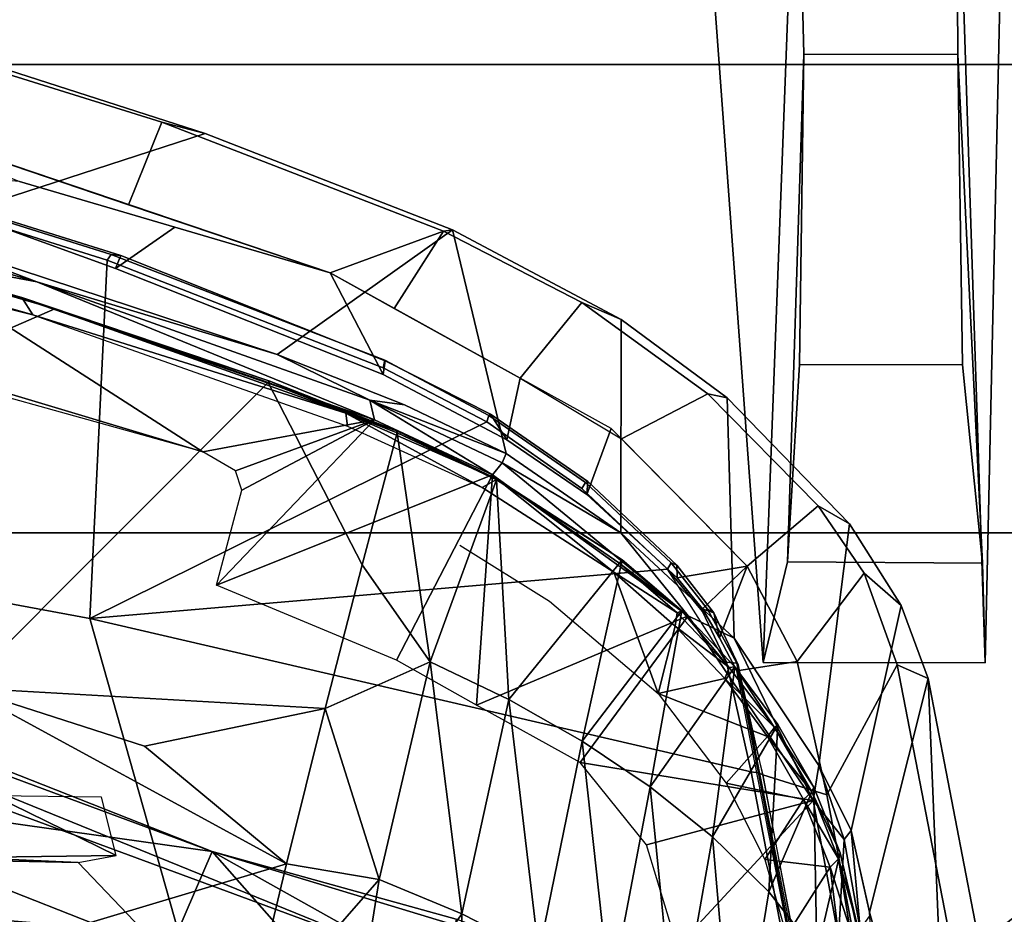
# Model space of a CAD drawing. Units: inches. Extents: x -6 to 238, y -157 to 316.
# Drawn here: x 56 to 57, y 64 to 65 of the extents above; entities that cross this region are included whole.
import ezdxf

# ---------------------------------------------------------------- set-up
doc = ezdxf.new("R2010")
doc.units = ezdxf.units.IN
doc.header["$MEASUREMENT"] = 0
for name, color, linetype in [('SEAT-BASE', 5, 'Continuous'), ('SEAT-CHASSIS', 5, 'Continuous'), ('SEAT-FABRIC', 5, 'Continuous'), ('SEAT-FRAME', 5, 'Continuous')]:
    doc.layers.add(name, color=color, linetype=linetype)

# ---------------------------------------------------------------- blocks, each defined once
blk = doc.blocks.new('1AERON2_B_TLIMANGL_ARMS_POSTUREFITSL_3T')
at = {"layer": 'SEAT-BASE'}
for points in [[(-0.5199, 1.9742, 6.6862), (-0.399, 1.9836, 6.6746), (-4.0205, 12.7905, 4.1776), (-4.1476, 12.7669, 4.1833)], [(-4.1487, 12.7665, 4.1833), (-4.2654, 12.7109, 4.1776), (-0.8432, 1.8393, 6.6746), (-0.7398, 1.9027, 6.6862)], [(-4.1487, 12.7665, 4.1833), (-0.7398, 1.9027, 6.6862), (-0.5199, 1.9742, 6.6862), (-4.1476, 12.7669, 4.1833)], [(-4.2654, 12.7109, 4.1776), (-4.3746, 12.7122, 4.1389), (-1.0437, 1.701, 6.6264), (-0.8432, 1.8393, 6.6746)], [(-1.0437, 1.701, 6.6264), (-4.3746, 12.7122, 4.1389), (-4.324, 12.2313, 4.2077), (-1.2495, 1.6518, 6.5161)], [(-4.324, 12.2313, 4.2077), (-3.8678, 10.5115, 4.5256), (-1.3248, 1.7804, 6.4477), (-1.2495, 1.6518, 6.5161)], [(-0.719, 1.1512, 4.3018), (-4.1668, 11.6385, 3.2423), (-4.0382, 11.6139, 3.1616), (-0.6744, 1.1905, 4.1832)], [(-3.3384, 9.5727, 3.9879), (-4.1668, 11.6385, 3.2423), (-0.719, 1.1512, 4.3018), (-0.9319, 1.4933, 5.6622)], [(-4.0382, 11.6139, 3.1616), (-3.9113, 11.6394, 3.1096), (-0.5847, 1.2614, 4.119), (-0.6744, 1.1905, 4.1832)]]:
    blk.add_3dface(points, dxfattribs=at)
at = {"layer": 'SEAT-CHASSIS'}
for points in [[(-4.3012, 3.8355, 13.9712), (-3.5173, 3.9872, 14.1256), (-3.4864, 4.023, 14.017), (-4.2866, 3.8685, 13.8599)], [(-3.7251, 3.8919, 13.4034), (-4.2866, 3.8685, 13.8599), (-3.4864, 4.023, 14.017), (-3.1179, 3.8973, 12.8678)], [(-3.5237, 3.8815, 14.1778), (-3.5173, 3.9872, 14.1256), (-4.3012, 3.8355, 13.9712), (-4.162, 3.7599, 14.0537)], [(-3.7251, 3.8919, 13.4034), (-4.036, 3.8058, 13.2364), (-4.2866, 3.8685, 13.8599), (-3.7251, 3.8919, 13.4034)], [(-4.036, 3.8058, 13.2364), (-3.7251, 3.8919, 13.4034), (-3.6517, 3.8094, 12.851), (-3.8323, 3.8196, 13.0941)], [(-4.1833, 3.6913, 14.0311), (-3.5177, 3.8161, 14.1467), (-3.5237, 3.8815, 14.1778), (-4.162, 3.7599, 14.0537)], [(-4.3648, 3.8396, 13.8377), (-4.3994, 3.7998, 13.9459), (-4.3012, 3.8355, 13.9712), (-4.2866, 3.8685, 13.8599)], [(-4.1238, 3.786, 13.2692), (-4.3648, 3.8396, 13.8377), (-4.2866, 3.8685, 13.8599), (-4.036, 3.8058, 13.2364)], [(-4.4716, 3.7507, 13.9307), (-4.3994, 3.7998, 13.9459), (-4.3648, 3.8396, 13.8377), (-4.4525, 3.7843, 13.8168)], [(-4.4525, 3.7843, 13.8168), (-4.3648, 3.8396, 13.8377), (-4.1238, 3.786, 13.2692), (-4.1934, 3.7514, 13.2775)], [(-4.3994, 3.7998, 13.9459), (-4.305, 3.7283, 14.0231), (-4.162, 3.7599, 14.0537), (-4.3012, 3.8355, 13.9712)], [(-4.4072, 3.6745, 14.0016), (-4.305, 3.7283, 14.0231), (-4.3994, 3.7998, 13.9459), (-4.4716, 3.7507, 13.9307)], [(-4.1238, 3.786, 13.2692), (-4.0334, 3.8064, 13.2355), (-4.0178, 3.7958, 13.2037)], [(-4.1141, 3.7787, 13.2488), (-4.1238, 3.786, 13.2692), (-4.0178, 3.7958, 13.2037)], [(-4.1141, 3.7787, 13.2488), (-4.0178, 3.7958, 13.2037), (-4.0095, 3.7725, 13.1889)], [(-4.5876, 3.6531, 13.7873), (-4.5919, 3.6325, 13.9054), (-4.4716, 3.7507, 13.9307), (-4.4525, 3.7843, 13.8168)], [(-4.3297, 3.6606, 13.303), (-4.5876, 3.6531, 13.7873), (-4.4525, 3.7843, 13.8168), (-4.1934, 3.7514, 13.2775)], [(-4.1934, 3.7514, 13.2775), (-4.1238, 3.786, 13.2692), (-4.1141, 3.7787, 13.2488)], [(-4.1934, 3.7514, 13.2775), (-4.1141, 3.7787, 13.2488), (-4.1559, 3.7454, 13.2563)], [(-4.1559, 3.7454, 13.2563), (-4.1141, 3.7787, 13.2488), (-4.0095, 3.7725, 13.1889)], [(-4.0095, 3.7725, 13.1889), (-3.999, 3.5998, 13.18), (-4.1559, 3.7454, 13.2563)], [(-4.2949, 3.6635, 13.9882), (-4.1833, 3.6913, 14.0311), (-4.162, 3.7599, 14.0537), (-4.305, 3.7283, 14.0231)], [(-4.5919, 3.6325, 13.9054), (-4.5436, 3.5399, 13.9738), (-4.4072, 3.6745, 14.0016), (-4.4716, 3.7507, 13.9307)], [(-4.3297, 3.6606, 13.303), (-4.1934, 3.7514, 13.2775), (-4.1559, 3.7454, 13.2563)], [(-4.1559, 3.7454, 13.2563), (-4.1967, 3.4955, 13.2422), (-4.3537, 3.6113, 13.2921)], [(-4.3297, 3.6606, 13.303), (-4.1559, 3.7454, 13.2563), (-4.3537, 3.6113, 13.2921)], [(-4.1083, 3.5666, 13.2268), (-4.1967, 3.4955, 13.2422), (-4.1559, 3.7454, 13.2563)], [(-3.999, 3.5998, 13.18), (-4.1083, 3.5666, 13.2268), (-4.1559, 3.7454, 13.2563)], [(-4.2949, 3.6635, 13.9882), (-4.305, 3.7283, 14.0231), (-4.4072, 3.6745, 14.0016), (-4.3304, 3.6451, 13.9778)], [(-4.3947, 3.5994, 13.9614), (-4.4072, 3.6745, 14.0016), (-4.5546, 3.529, 13.9716), (-4.4837, 3.5027, 13.9377)], [(-4.3614, 3.6269, 13.973), (-4.3304, 3.6451, 13.9778), (-4.4072, 3.6745, 14.0016)], [(-4.3614, 3.6269, 13.973), (-4.4072, 3.6745, 14.0016), (-4.3947, 3.5994, 13.9614)], [(-4.6896, 3.4974, 13.8846), (-4.5919, 3.6325, 13.9054), (-4.5876, 3.6531, 13.7873), (-4.6715, 3.5394, 13.7697)], [(-4.6715, 3.5394, 13.7697), (-4.5876, 3.6531, 13.7873), (-4.3297, 3.6606, 13.303), (-4.4428, 3.5392, 13.3057)], [(-4.3297, 3.6606, 13.303), (-4.3537, 3.6113, 13.2921), (-4.4428, 3.5392, 13.3057)], [(-4.6086, 3.4314, 13.961), (-4.5436, 3.5399, 13.9738), (-4.5919, 3.6325, 13.9054), (-4.6896, 3.4974, 13.8846)], [(-4.5178, 3.4119, 13.2917), (-4.3537, 3.6113, 13.2921), (-4.505, 3.4015, 13.2835)], [(-4.3537, 3.6113, 13.2921), (-4.5178, 3.4119, 13.2917), (-4.4428, 3.5392, 13.3057)], [(-4.2579, 3.3845, 13.2366), (-4.505, 3.4015, 13.2835), (-4.3537, 3.6113, 13.2921)], [(-4.3537, 3.6113, 13.2921), (-4.1967, 3.4955, 13.2422), (-4.2579, 3.3845, 13.2366)], [(-4.5278, 3.4162, 13.3059), (-4.7675, 3.3589, 13.7502), (-4.6715, 3.5394, 13.7697), (-4.4428, 3.5392, 13.3057)], [(-4.7675, 3.3589, 13.7502), (-4.7661, 3.349, 13.87), (-4.6896, 3.4974, 13.8846), (-4.6715, 3.5394, 13.7697)], [(-4.4428, 3.5392, 13.3057), (-4.5178, 3.4119, 13.2917), (-4.5278, 3.4162, 13.3059)], [(-4.5426, 3.4171, 13.9204), (-4.4837, 3.5027, 13.9377), (-4.5546, 3.529, 13.9716), (-4.6086, 3.4314, 13.961)], [(-4.7661, 3.349, 13.87), (-4.6833, 3.2962, 13.9463), (-4.6086, 3.4314, 13.961), (-4.6896, 3.4974, 13.8846)], [(-4.5426, 3.4171, 13.9204), (-4.6086, 3.4314, 13.961), (-4.7213, 3.2276, 13.9388), (-4.6126, 3.2844, 13.907)], [(-4.5801, 3.3072, 13.2981), (-4.6339, 3.171, 13.2902), (-4.7675, 3.3589, 13.7502), (-4.5278, 3.4162, 13.3059)], [(-4.5278, 3.4162, 13.3059), (-4.5848, 3.2701, 13.2819), (-4.5801, 3.3072, 13.2981)], [(-4.5178, 3.4119, 13.2917), (-4.5848, 3.2701, 13.2819), (-4.5278, 3.4162, 13.3059)], [(-4.5848, 3.2701, 13.2819), (-4.5178, 3.4119, 13.2917), (-4.505, 3.4015, 13.2835)], [(-4.5638, 3.2753, 13.275), (-4.5848, 3.2701, 13.2819), (-4.505, 3.4015, 13.2835)], [(-4.3868, 3.1058, 13.2174), (-4.5638, 3.2753, 13.275), (-4.505, 3.4015, 13.2835)], [(-4.505, 3.4015, 13.2835), (-4.3062, 3.2987, 13.23), (-4.3868, 3.1058, 13.2174)], [(-4.505, 3.4015, 13.2835), (-4.2579, 3.3845, 13.2366), (-4.3062, 3.2987, 13.23)], [(-4.8831, 3.0474, 13.8466), (-4.7661, 3.349, 13.87), (-4.7675, 3.3589, 13.7502), (-4.8707, 3.0939, 13.7307)], [(-4.7657, 2.7704, 13.2715), (-4.8707, 3.0939, 13.7307), (-4.7675, 3.3589, 13.7502), (-4.6339, 3.171, 13.2902)], [(-4.7945, 3.0115, 13.9244), (-4.7213, 3.2276, 13.9388), (-4.7661, 3.349, 13.87), (-4.8831, 3.0474, 13.8466)], [(-4.7661, 3.349, 13.87), (-4.7213, 3.2276, 13.9388), (-4.6833, 3.2962, 13.9463), (-4.7661, 3.349, 13.87)], [(-4.6339, 3.171, 13.2902), (-4.5801, 3.3072, 13.2981), (-4.5848, 3.2701, 13.2819)], [(-4.7704, 3.0612, 13.9307), (-4.726, 2.9976, 13.8919), (-4.6126, 3.2844, 13.907), (-4.7213, 3.2276, 13.9388)], [(-4.74, 2.7639, 13.2506), (-4.5638, 3.2753, 13.275), (-4.5297, 3.0913, 13.2425)], [(-4.5638, 3.2753, 13.275), (-4.74, 2.7639, 13.2506), (-4.7117, 2.9134, 13.2641)], [(-4.7117, 2.9134, 13.2641), (-4.5848, 3.2701, 13.2819), (-4.5638, 3.2753, 13.275)], [(-4.4886, 3.133, 13.2411), (-4.5638, 3.2753, 13.275), (-4.3868, 3.1058, 13.2174)], [(-4.5638, 3.2753, 13.275), (-4.5092, 3.1264, 13.2443), (-4.5297, 3.0913, 13.2425)], [(-4.5638, 3.2753, 13.275), (-4.4886, 3.133, 13.2411), (-4.5092, 3.1264, 13.2443)], [(-4.7117, 2.9134, 13.2641), (-4.6339, 3.171, 13.2902), (-4.5848, 3.2701, 13.2819)], [(-4.8195, 2.8948, 13.9226), (-4.7213, 3.2276, 13.9388), (-4.9146, 2.6572, 13.9008)], [(-4.7657, 2.7704, 13.2715), (-4.6339, 3.171, 13.2902), (-4.7117, 2.9134, 13.2641)], [(-5.0363, 2.5198, 13.6971), (-4.9592, 2.8195, 13.7129), (-4.8707, 3.0939, 13.7307), (-4.7657, 2.7704, 13.2715)], [(-4.9592, 2.8195, 13.7129), (-4.9789, 2.7386, 13.8273), (-4.8831, 3.0474, 13.8466), (-4.8707, 3.0939, 13.7307)], [(-4.74, 2.7639, 13.2506), (-4.5297, 3.0913, 13.2425), (-4.6738, 2.6102, 13.2195)], [(-4.6738, 2.6102, 13.2195), (-4.5297, 3.0913, 13.2425), (-4.6346, 2.714, 13.2095)], [(-4.8362, 2.694, 13.8757), (-4.726, 2.9976, 13.8919), (-4.7704, 3.0612, 13.9307), (-4.8195, 2.8948, 13.9226)], [(-4.9789, 2.7386, 13.8273), (-4.9146, 2.6572, 13.9008), (-4.7945, 3.0115, 13.9244), (-4.8831, 3.0474, 13.8466)], [(-4.7657, 2.7704, 13.2715), (-4.7117, 2.9134, 13.2641), (-4.786, 2.6545, 13.2542)], [(-4.786, 2.6545, 13.2542), (-4.7117, 2.9134, 13.2641), (-4.74, 2.7639, 13.2506)]]:
    blk.add_3dface(points, dxfattribs=at)
at = {"layer": 'SEAT-FABRIC'}
for points in [[(-3.7992, -7.9157, 18.4287), (-3.7992, 7.9157, 18.4287), (-4.4427, 7.4574, 18.2899), (-4.4427, -7.4574, 18.2899)], [(-4.9447, -6.9215, 18.1447), (-4.4427, -7.4574, 18.2899), (-4.4427, 7.4574, 18.2899), (-4.9447, 6.9215, 18.1447)], [(-4.9447, -6.9215, 18.1447), (-4.9447, 6.9215, 18.1447), (-5.4026, 6.1904, 17.9754), (-5.4026, -6.1904, 17.9754)]]:
    blk.add_3dface(points, dxfattribs=at)
at = {"layer": 'SEAT-FRAME'}
for points in [[(-3.8013, 3.913, 15.2417), (-4.043, 3.9765, 16.3115), (-3.8903, 4.0175, 15.2362)], [(-3.9834, 3.8993, 16.3199), (-4.0151, 4.0129, 16.3494), (-4.043, 3.9765, 16.3115)], [(-3.8013, 3.913, 15.2417), (-3.9834, 3.8993, 16.3199), (-4.043, 3.9765, 16.3115)], [(-5.2567, 3.8987, 15.5766), (-6.74, 3.9107, 17.08), (-5.2219, 3.95, 16.8325), (-4.3034, 3.9295, 15.6977)], [(-4.3034, 3.9295, 15.6977), (-5.2219, 3.95, 16.8325), (-5.3158, 3.6176, 16.8189), (-4.3038, 3.6916, 15.6965)], [(-4.9555, 3.9005, 15.369), (-5.2567, 3.8987, 15.5766), (-4.3034, 3.9295, 15.6977), (-4.4103, 3.9268, 15.4375)], [(-4.9555, 3.9005, 15.369), (-4.4103, 3.9268, 15.4375), (-4.6228, 3.9055, 15.3288), (-4.9555, 3.9005, 15.369)], [(-4.6231, 3.7307, 15.3279), (-4.6228, 3.9055, 15.3288), (-4.4103, 3.9268, 15.4375), (-4.4116, 3.7177, 15.4355)], [(-4.3038, 3.6916, 15.6965), (-4.4116, 3.7177, 15.4355), (-4.4103, 3.9268, 15.4375), (-4.3034, 3.9295, 15.6977)], [(-4.6231, 3.7307, 15.3279), (-4.9557, 3.7353, 15.3681), (-4.9555, 3.9005, 15.369), (-4.6228, 3.9055, 15.3288)], [(-5.2569, 3.7277, 15.5757), (-5.2567, 3.8987, 15.5766), (-4.9555, 3.9005, 15.369), (-4.9557, 3.7353, 15.3681)], [(-4.3012, 3.6651, 14.0054), (-3.5416, 3.8145, 14.1644), (-3.5177, 3.8161, 14.1467), (-4.2949, 3.6635, 13.9882)], [(-4.1867, 3.6787, 14.0518), (-3.5424, 3.8021, 14.178), (-3.5423, 3.8107, 14.1718), (-4.1854, 3.6869, 14.046)], [(-4.1833, 3.6913, 14.0311), (-4.1854, 3.6869, 14.046), (-3.5423, 3.8107, 14.1718), (-3.5416, 3.8145, 14.1644)], [(-4.1867, 3.6787, 14.0518), (-4.3511, 2.9702, 14.048), (-3.8592, 3.109, 14.1496), (-3.5424, 3.8021, 14.178)], [(-4.0998, 3.7744, 13.1984), (-4.0256, 3.7917, 13.1671), (-4.0199, 3.7921, 13.1529)], [(-4.0998, 3.7744, 13.1984), (-4.0199, 3.7921, 13.1529), (-3.9921, 3.7492, 12.9661)], [(-4.0998, 3.7744, 13.1984), (-4.0934, 3.7725, 13.2083), (-4.0256, 3.7917, 13.1671)], [(-4.0189, 3.7847, 13.1785), (-4.0256, 3.7917, 13.1671), (-4.0934, 3.7725, 13.2083)], [(-4.0843, 3.7635, 13.2148), (-4.0189, 3.7847, 13.1785), (-4.0934, 3.7725, 13.2083)], [(-4.0146, 3.7722, 13.1804), (-4.0189, 3.7847, 13.1785), (-4.0843, 3.7635, 13.2148)], [(-3.9921, 3.7492, 12.9661), (-4.1703, 3.746, 13.2241), (-4.0998, 3.7744, 13.1984)], [(-4.1703, 3.746, 13.2241), (-4.165, 3.7438, 13.2354), (-4.0998, 3.7744, 13.1984)], [(-4.165, 3.7438, 13.2354), (-4.0934, 3.7725, 13.2083), (-4.0998, 3.7744, 13.1984)], [(-4.1571, 3.7351, 13.2423), (-4.0934, 3.7725, 13.2083), (-4.165, 3.7438, 13.2354)], [(-4.0934, 3.7725, 13.2083), (-4.1571, 3.7351, 13.2423), (-4.0843, 3.7635, 13.2148)], [(-4.0146, 3.7722, 13.1804), (-4.0843, 3.7635, 13.2148), (-4.0108, 3.7166, 13.1774)], [(-4.0843, 3.7635, 13.2148), (-4.1571, 3.7351, 13.2423), (-4.0925, 3.6935, 13.2172)], [(-4.0108, 3.7166, 13.1774), (-4.0843, 3.7635, 13.2148), (-4.0925, 3.6935, 13.2172)], [(-4.1703, 3.746, 13.2241), (-4.0579, 3.6979, 12.9332), (-4.2373, 3.7074, 13.241)], [(-4.234, 3.704, 13.2536), (-4.1703, 3.746, 13.2241), (-4.2373, 3.7074, 13.241)], [(-4.234, 3.704, 13.2536), (-4.165, 3.7438, 13.2354), (-4.1703, 3.746, 13.2241)], [(-4.0579, 3.6979, 12.9332), (-4.1703, 3.746, 13.2241), (-3.9921, 3.7492, 12.9661)], [(-3.8369, 3.6616, 12.5433), (-4.0579, 3.6979, 12.9332), (-3.9921, 3.7492, 12.9661)], [(-4.4116, 3.7177, 15.4355), (-4.3038, 3.6916, 15.6965), (-5.2569, 3.7277, 15.5757), (-4.9557, 3.7353, 15.3681)], [(-4.4116, 3.7177, 15.4355), (-4.9557, 3.7353, 15.3681), (-4.6231, 3.7307, 15.3279), (-4.4116, 3.7177, 15.4355)], [(-4.165, 3.7438, 13.2354), (-4.234, 3.704, 13.2536), (-4.2246, 3.6965, 13.2604)], [(-4.2246, 3.6965, 13.2604), (-4.1571, 3.7351, 13.2423), (-4.165, 3.7438, 13.2354)], [(-6.7703, 3.6241, 17.0419), (-5.2569, 3.7277, 15.5757), (-4.3038, 3.6916, 15.6965), (-5.3158, 3.6176, 16.8189)], [(-4.2246, 3.6965, 13.2604), (-4.1745, 3.6521, 13.2435), (-4.1571, 3.7351, 13.2423)], [(-4.1571, 3.7351, 13.2423), (-4.1745, 3.6521, 13.2435), (-4.0925, 3.6935, 13.2172)], [(-4.1169, 3.6376, 12.9049), (-4.2991, 3.6612, 13.2513), (-4.2373, 3.7074, 13.241)], [(-4.2991, 3.6612, 13.2513), (-4.234, 3.704, 13.2536), (-4.2373, 3.7074, 13.241)], [(-4.2991, 3.6612, 13.2513), (-4.2984, 3.6553, 13.2642), (-4.234, 3.704, 13.2536)], [(-4.234, 3.704, 13.2536), (-4.2984, 3.6553, 13.2642), (-4.2867, 3.6505, 13.2707)], [(-4.2867, 3.6505, 13.2707), (-4.2246, 3.6965, 13.2604), (-4.234, 3.704, 13.2536)], [(-4.0579, 3.6979, 12.9332), (-4.1169, 3.6376, 12.9049), (-4.2373, 3.7074, 13.241)], [(-4.2867, 3.6505, 13.2707), (-4.2705, 3.5792, 13.26), (-4.2246, 3.6965, 13.2604)], [(-4.1745, 3.6521, 13.2435), (-4.2246, 3.6965, 13.2604), (-4.2705, 3.5792, 13.26)], [(-3.8369, 3.6616, 12.5433), (-4.1169, 3.6376, 12.9049), (-4.0579, 3.6979, 12.9332)], [(-4.1867, 3.6787, 14.0518), (-4.1854, 3.6869, 14.046), (-4.3029, 3.6634, 14.0179), (-4.304, 3.6524, 14.0266)], [(-4.1833, 3.6913, 14.0311), (-4.3012, 3.6651, 14.0054), (-4.3029, 3.6634, 14.0179), (-4.1854, 3.6869, 14.046)], [(-4.3511, 2.9702, 14.048), (-4.1867, 3.6787, 14.0518), (-4.304, 3.6524, 14.0266), (-4.4039, 3.5891, 14.0064)], [(-4.3569, 3.6387, 13.9983), (-4.3611, 3.6322, 14.0081), (-4.3029, 3.6634, 14.0179), (-4.3012, 3.6651, 14.0054)], [(-4.3585, 3.6266, 14.0143), (-4.304, 3.6524, 14.0266), (-4.3029, 3.6634, 14.0179), (-4.3611, 3.6322, 14.0081)], [(-4.3012, 3.6651, 14.0054), (-4.2949, 3.6635, 13.9882), (-4.3304, 3.6451, 13.9778), (-4.3569, 3.6387, 13.9983)], [(-3.8369, 3.6616, 12.5433), (-3.8941, 3.5983, 12.5103), (-4.1169, 3.6376, 12.9049)], [(-4.2991, 3.6612, 13.2513), (-4.1705, 3.5706, 12.8801), (-4.3591, 3.6046, 13.2565)], [(-4.2984, 3.6553, 13.2642), (-4.2991, 3.6612, 13.2513), (-4.3591, 3.6046, 13.2565)], [(-4.3591, 3.6046, 13.2565), (-4.3571, 3.5994, 13.2688), (-4.2984, 3.6553, 13.2642)], [(-4.2984, 3.6553, 13.2642), (-4.3571, 3.5994, 13.2688), (-4.3429, 3.5974, 13.2756)], [(-4.3429, 3.5974, 13.2756), (-4.2867, 3.6505, 13.2707), (-4.2984, 3.6553, 13.2642)], [(-4.1705, 3.5706, 12.8801), (-4.2991, 3.6612, 13.2513), (-4.1169, 3.6376, 12.9049)], [(-4.3614, 3.6269, 13.973), (-4.3569, 3.6387, 13.9983), (-4.3304, 3.6451, 13.9778)], [(-4.2867, 3.6505, 13.2707), (-4.3429, 3.5974, 13.2756), (-4.2705, 3.5792, 13.26)], [(-4.3569, 3.6387, 13.9983), (-4.4081, 3.5992, 13.9891), (-4.4106, 3.5931, 13.9983), (-4.3611, 3.6322, 14.0081)], [(-4.3585, 3.6266, 14.0143), (-4.3611, 3.6322, 14.0081), (-4.4106, 3.5931, 13.9983), (-4.4039, 3.5891, 14.0064)], [(-4.3569, 3.6387, 13.9983), (-4.3614, 3.6269, 13.973), (-4.3947, 3.5994, 13.9614), (-4.4081, 3.5992, 13.9891)], [(-4.1705, 3.5706, 12.8801), (-4.1169, 3.6376, 12.9049), (-3.8941, 3.5983, 12.5103)], [(-4.4978, 3.5039, 13.9717), (-4.4081, 3.5992, 13.9891), (-4.3947, 3.5994, 13.9614), (-4.4837, 3.5027, 13.9377)], [(-4.4978, 3.5039, 13.9717), (-4.4967, 3.5012, 13.982), (-4.4106, 3.5931, 13.9983), (-4.4081, 3.5992, 13.9891)], [(-4.4099, 3.5381, 13.2689), (-4.3591, 3.6046, 13.2565), (-4.414, 3.5408, 13.2558)], [(-4.2195, 3.4977, 12.8583), (-4.414, 3.5408, 13.2558), (-4.3591, 3.6046, 13.2565)], [(-4.3571, 3.5994, 13.2688), (-4.3591, 3.6046, 13.2565), (-4.4099, 3.5381, 13.2689)], [(-4.3429, 3.5974, 13.2756), (-4.3571, 3.5994, 13.2688), (-4.4006, 3.5317, 13.276)], [(-4.3591, 3.6046, 13.2565), (-4.1705, 3.5706, 12.8801), (-4.2195, 3.4977, 12.8583)], [(-3.9457, 3.5279, 12.4816), (-4.1705, 3.5706, 12.8801), (-3.8941, 3.5983, 12.5103)], [(-4.3511, 2.9702, 14.048), (-4.4039, 3.5891, 14.0064), (-4.4904, 3.4975, 13.9899), (-4.5616, 3.3956, 13.9771)], [(-4.4904, 3.4975, 13.9899), (-4.4039, 3.5891, 14.0064), (-4.4106, 3.5931, 13.9983), (-4.4967, 3.5012, 13.982)], [(-4.3429, 3.5974, 13.2756), (-4.4006, 3.5317, 13.276), (-4.2705, 3.5792, 13.26)], [(-4.2195, 3.4977, 12.8583), (-4.1705, 3.5706, 12.8801), (-3.9457, 3.5279, 12.4816)], [(-4.4996, 3.4059, 13.2403), (-4.5003, 3.4067, 13.2562), (-4.414, 3.5408, 13.2558)], [(-4.414, 3.5408, 13.2558), (-4.5003, 3.4067, 13.2562), (-4.4099, 3.5381, 13.2689)], [(-4.4996, 3.4059, 13.2403), (-4.414, 3.5408, 13.2558), (-4.2642, 3.4192, 12.8395)], [(-4.414, 3.5408, 13.2558), (-4.2195, 3.4977, 12.8583), (-4.2642, 3.4192, 12.8395)], [(-4.4914, 3.3907, 13.2676), (-4.4006, 3.5317, 13.276), (-4.5003, 3.4067, 13.2562)], [(-3.9923, 3.4513, 12.4565), (-4.2195, 3.4977, 12.8583), (-3.9457, 3.5279, 12.4816)], [(-4.4978, 3.5039, 13.9717), (-4.5701, 3.3994, 13.9606), (-4.5687, 3.3976, 13.969), (-4.4967, 3.5012, 13.982)], [(-4.4978, 3.5039, 13.9717), (-4.4837, 3.5027, 13.9377), (-4.5426, 3.4171, 13.9204), (-4.5701, 3.3994, 13.9606)], [(-4.4904, 3.4975, 13.9899), (-4.4967, 3.5012, 13.982), (-4.5687, 3.3976, 13.969), (-4.5616, 3.3956, 13.9771)], [(-4.2195, 3.4977, 12.8583), (-3.9923, 3.4513, 12.4565), (-4.2642, 3.4192, 12.8395)], [(-3.9884, 3.4732, 16.3348), (-4.1011, 3.1012, 16.313), (-3.9931, 3.2946, 16.3526)], [(-3.9884, 3.4732, 16.3348), (-4.0286, 3.3627, 16.3042), (-4.1011, 3.1012, 16.313)], [(-3.9923, 3.4513, 12.4565), (-4.0343, 3.3688, 12.435), (-4.2642, 3.4192, 12.8395)], [(-3.9923, 3.4513, 12.4565), (-3.7706, 3.3641, 12.0705), (-4.0343, 3.3688, 12.435)], [(-4.2642, 3.4192, 12.8395), (-4.3044, 3.3349, 12.8237), (-4.4996, 3.4059, 13.2403)], [(-4.3044, 3.3349, 12.8237), (-4.2642, 3.4192, 12.8395), (-4.0343, 3.3688, 12.435)], [(-4.627, 3.2865, 13.9437), (-4.5701, 3.3994, 13.9606), (-4.5426, 3.4171, 13.9204), (-4.6126, 3.2844, 13.907)], [(-4.627, 3.2865, 13.9437), (-4.6279, 3.2862, 13.956), (-4.5687, 3.3976, 13.969), (-4.5701, 3.3994, 13.9606)], [(-4.4914, 3.3907, 13.2676), (-4.5003, 3.4067, 13.2562), (-4.5709, 3.2446, 13.2502)], [(-4.5003, 3.4067, 13.2562), (-4.552, 3.2992, 13.2433), (-4.5709, 3.2446, 13.2502)], [(-4.55, 3.2994, 13.2326), (-4.552, 3.2992, 13.2433), (-4.5003, 3.4067, 13.2562)], [(-4.55, 3.2994, 13.2326), (-4.5003, 3.4067, 13.2562), (-4.4996, 3.4059, 13.2403)], [(-4.3044, 3.3349, 12.8237), (-4.55, 3.2994, 13.2326), (-4.4996, 3.4059, 13.2403)], [(-4.7349, 2.9886, 13.9491), (-4.3511, 2.9702, 14.048), (-4.5616, 3.3956, 13.9771), (-4.6196, 3.2844, 13.9673)], [(-4.6196, 3.2844, 13.9673), (-4.5616, 3.3956, 13.9771), (-4.5687, 3.3976, 13.969), (-4.6279, 3.2862, 13.956)], [(-4.5572, 3.2464, 13.2577), (-4.4914, 3.3907, 13.2676), (-4.5709, 3.2446, 13.2502)], [(-4.0343, 3.3688, 12.435), (-4.0713, 3.2802, 12.4171), (-4.3044, 3.3349, 12.8237)], [(-4.0343, 3.3688, 12.435), (-3.8547, 3.2456, 12.0936), (-4.0713, 3.2802, 12.4171)], [(-3.8547, 3.2456, 12.0936), (-4.0343, 3.3688, 12.435), (-3.7706, 3.3641, 12.0705)], [(-4.0286, 3.3627, 16.3042), (-3.8475, 3.3247, 15.2408), (-4.1011, 3.1012, 16.313)], [(-4.55, 3.2994, 13.2326), (-4.3044, 3.3349, 12.8237), (-4.4084, 3.2619, 12.9418)], [(-4.2543, 3.2225, 12.6572), (-4.4084, 3.2619, 12.9418), (-4.3044, 3.3349, 12.8237)], [(-4.0713, 3.2802, 12.4171), (-4.2543, 3.2225, 12.6572), (-4.3044, 3.3349, 12.8237)], [(-3.8475, 3.3247, 15.2408), (-3.9461, 3.0344, 15.214), (-4.1011, 3.1012, 16.313)], [(-4.6054, 3.1631, 13.2354), (-4.552, 3.2992, 13.2433), (-4.604, 3.1614, 13.2246)], [(-4.5709, 3.2446, 13.2502), (-4.552, 3.2992, 13.2433), (-4.6054, 3.1631, 13.2354)], [(-4.55, 3.2994, 13.2326), (-4.4084, 3.2619, 12.9418), (-4.604, 3.1614, 13.2246)], [(-4.604, 3.1614, 13.2246), (-4.552, 3.2992, 13.2433), (-4.55, 3.2994, 13.2326)], [(-3.9931, 3.2946, 16.3526), (-4.4036, 2.2852, 16.315), (-4.3511, 2.3253, 16.3387)], [(-4.4036, 2.2852, 16.315), (-3.9931, 3.2946, 16.3526), (-4.1011, 3.1012, 16.313)], [(-4.1392, 1.5298, 16.274), (-3.9931, 3.2946, 16.3526), (-4.3511, 2.3253, 16.3387)], [(-3.9931, 3.2946, 16.3526), (-4.1392, 1.5298, 16.274), (-3.627, 3.3024, 16.3436)], [(-3.627, 3.3024, 16.3436), (-4.1392, 1.5298, 16.274), (-3.9153, 1.7749, 16.2499)], [(-4.74, 3.0032, 13.9312), (-4.741, 2.9929, 13.9412), (-4.6279, 3.2862, 13.956), (-4.627, 3.2865, 13.9437)], [(-4.6196, 3.2844, 13.9673), (-4.6279, 3.2862, 13.956), (-4.741, 2.9929, 13.9412), (-4.7349, 2.9886, 13.9491)], [(-4.74, 3.0032, 13.9312), (-4.627, 3.2865, 13.9437), (-4.6126, 3.2844, 13.907), (-4.726, 2.9976, 13.8919)], [(-4.0878, 3.181, 12.3792), (-4.2543, 3.2225, 12.6572), (-4.0713, 3.2802, 12.4171)], [(-4.0878, 3.181, 12.3792), (-4.0713, 3.2802, 12.4171), (-3.9084, 3.1382, 12.1086)], [(-3.9084, 3.1382, 12.1086), (-4.0713, 3.2802, 12.4171), (-3.8547, 3.2456, 12.0936)], [(-4.4084, 3.2619, 12.9418), (-4.2543, 3.2225, 12.6572), (-4.2768, 2.8345, 12.4913), (-4.604, 3.1614, 13.2246)], [(-4.5709, 3.2446, 13.2502), (-4.6951, 2.8973, 13.2281), (-4.6763, 2.9089, 13.2407)], [(-4.5709, 3.2446, 13.2502), (-4.6054, 3.1631, 13.2354), (-4.6951, 2.8973, 13.2281)], [(-4.6763, 2.9089, 13.2407), (-4.5572, 3.2464, 13.2577), (-4.5709, 3.2446, 13.2502)], [(-4.2768, 2.8345, 12.4913), (-4.2543, 3.2225, 12.6572), (-4.2141, 3.0289, 12.4872)], [(-4.2141, 3.0289, 12.4872), (-4.2543, 3.2225, 12.6572), (-4.0878, 3.181, 12.3792)], [(-4.2768, 2.8345, 12.4913), (-4.0878, 3.181, 12.3792), (-4.0011, 2.8908, 12.1359)], [(-4.2141, 3.0289, 12.4872), (-4.0878, 3.181, 12.3792), (-4.2768, 2.8345, 12.4913)], [(-3.9084, 3.1382, 12.1086), (-4.0011, 2.8908, 12.1359), (-4.0878, 3.181, 12.3792)], [(-4.6054, 3.1631, 13.2354), (-4.683, 2.9327, 13.2131), (-4.6951, 2.8973, 13.2281)], [(-4.683, 2.9327, 13.2131), (-4.6054, 3.1631, 13.2354), (-4.604, 3.1614, 13.2246)], [(-4.683, 2.9327, 13.2131), (-4.604, 3.1614, 13.2246), (-4.2768, 2.8345, 12.4913), (-4.5699, 2.6734, 12.8733)], [(-4.4823, 2.2622, 14.0427), (-3.8597, 2.073, 14.1875), (-3.8592, 3.109, 14.1496), (-4.3511, 2.9702, 14.048)], [(-4.3094, 2.5731, 16.2971), (-4.4036, 2.2852, 16.315), (-4.1011, 3.1012, 16.313)], [(-4.1011, 3.1012, 16.313), (-4.1754, 2.5732, 15.1976), (-4.3094, 2.5731, 16.2971)], [(-4.1011, 3.1012, 16.313), (-3.9461, 3.0344, 15.214), (-4.1754, 2.5732, 15.1976)], [(-3.5859, 2.7973, 12.0337), (-3.9947, 3.048, 12.9319), (-4.0925, 2.7994, 12.9504)], [(-4.0894, 2.9578, 13.0379), (-4.0925, 2.7994, 12.9504), (-3.9947, 3.048, 12.9319)], [(-4.1754, 2.5732, 15.1976), (-3.9461, 3.0344, 15.214), (-3.9619, 2.8821, 15.1866)], [(-4.74, 3.0032, 13.9312), (-4.8369, 2.6942, 13.9166), (-4.8352, 2.6933, 13.9248), (-4.741, 2.9929, 13.9412)], [(-4.726, 2.9976, 13.8919), (-4.8362, 2.694, 13.8757), (-4.8369, 2.6942, 13.9166), (-4.74, 3.0032, 13.9312)], [(-4.0968, 2.9984, 13.0639), (-4.1595, 2.9826, 13.054), (-4.1609, 2.8678, 12.9865)], [(-4.0946, 2.8381, 12.9705), (-4.0968, 2.9984, 13.0639), (-4.1609, 2.8678, 12.9865)], [(-4.0946, 2.8381, 12.9705), (-4.0894, 2.9578, 13.0379), (-4.0968, 2.9984, 13.0639)], [(-4.8225, 2.7099, 13.9347), (-4.7349, 2.9886, 13.9491), (-4.741, 2.9929, 13.9412), (-4.8352, 2.6933, 13.9248)], [(-4.4823, 2.2622, 14.0427), (-4.3511, 2.9702, 14.048), (-4.7349, 2.9886, 13.9491), (-4.8225, 2.7099, 13.9347)], [(-4.0946, 2.8381, 12.9705), (-4.0925, 2.7994, 12.9504), (-4.0894, 2.9578, 13.0379)], [(-4.7749, 2.6166, 13.2079), (-4.683, 2.9327, 13.2131), (-4.5699, 2.6734, 12.8733)], [(-4.7749, 2.6166, 13.2079), (-4.6951, 2.8973, 13.2281), (-4.683, 2.9327, 13.2131)], [(-4.6763, 2.9089, 13.2407), (-4.6951, 2.8973, 13.2281), (-4.7815, 2.542, 13.2254)], [(-4.7815, 2.542, 13.2254), (-4.7557, 2.5927, 13.2284), (-4.6763, 2.9089, 13.2407)], [(-4.7815, 2.542, 13.2254), (-4.6951, 2.8973, 13.2281), (-4.7638, 2.6429, 13.2225)], [(-4.7749, 2.6166, 13.2079), (-4.7638, 2.6429, 13.2225), (-4.6951, 2.8973, 13.2281)]]:
    blk.add_3dface(points, dxfattribs=at)
for points, invisible_edges in [([(-4.4039, 3.5891, 14.0064), (-4.304, 3.6524, 14.0266), (-4.3585, 3.6266, 14.0143)], 1), ([(-4.3571, 3.5994, 13.2688), (-4.4099, 3.5381, 13.2689), (-4.4006, 3.5317, 13.276)], 2), ([(-4.2705, 3.5792, 13.26), (-4.4006, 3.5317, 13.276), (-4.3697, 3.4628, 13.2601)], 2), ([(-4.4099, 3.5381, 13.2689), (-4.5003, 3.4067, 13.2562), (-4.4006, 3.5317, 13.276)], 12), ([(-4.4006, 3.5317, 13.276), (-4.4914, 3.3907, 13.2676), (-4.3697, 3.4628, 13.2601)], 14), ([(-4.4914, 3.3907, 13.2676), (-4.4294, 3.3666, 13.2537), (-4.3697, 3.4628, 13.2601)], 13)]:
    blk.add_3dface(points, dxfattribs=dict(at, invisible_edges=invisible_edges))

msp = doc.modelspace()

# ---------------------------------------------------------------- block references
at = {"rotation": 270}
msp.add_blockref('1AERON2_B_TLIMANGL_ARMS_POSTUREFITSL_3T', (53.0072, 60.3169), dxfattribs=at)

doc.saveas('drawing.dxf')
